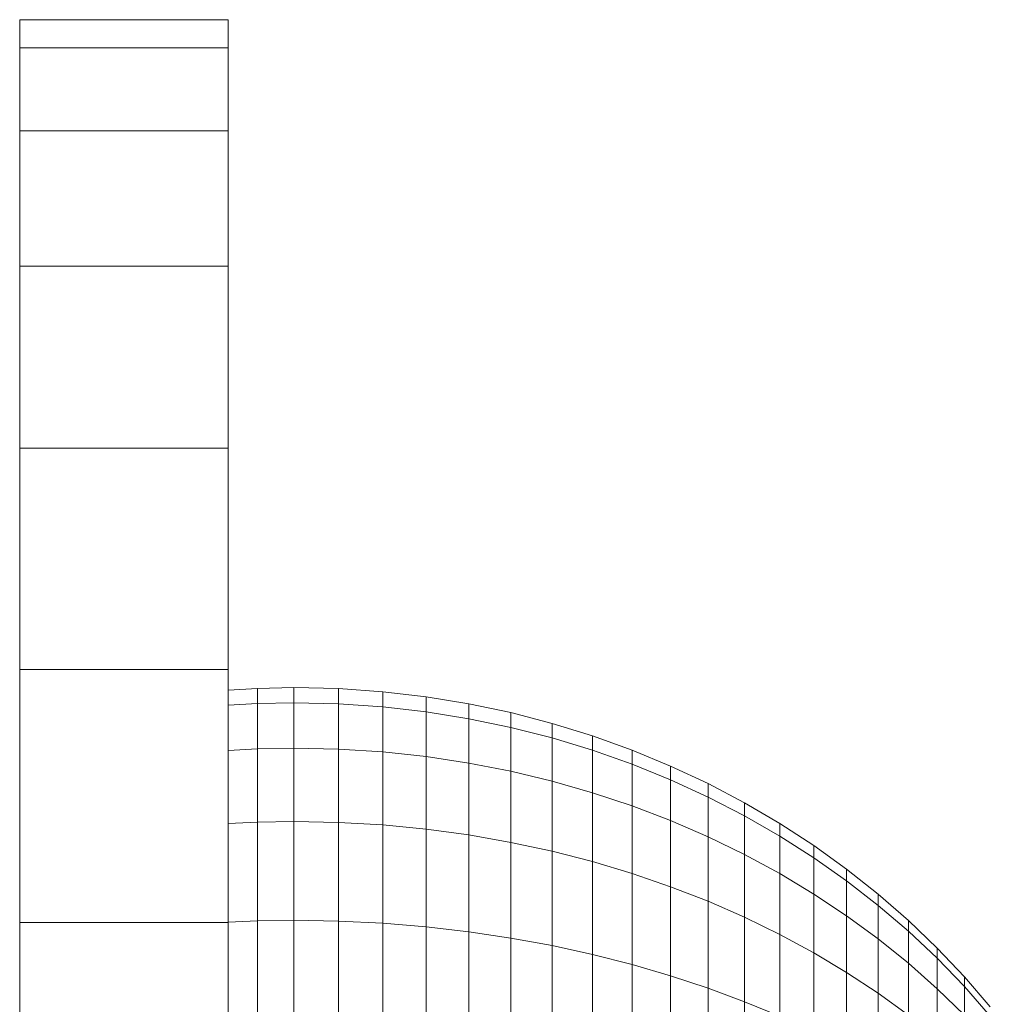
# Model space of a CAD drawing. Units: millimetres. Extents: x -1722 to 4998, y -1857 to 2895.
# Drawn here: x 438 to 463, y 317 to 342 of the extents above; entities that cross this region are included whole.
import ezdxf

# ---------------------------------------------------------------- set-up
doc = ezdxf.new("R2010")
doc.units = ezdxf.units.MM
doc.layers.add('A-GENM', color=13, linetype='Continuous', lineweight=9)
doc.layers.add('G-IMPT', color=8, linetype='Continuous', lineweight=9)

# ---------------------------------------------------------------- blocks, each defined once
blk = doc.blocks.new('19 - 17_DWG-466326-Level 1')
at = {"layer": 'G-IMPT'}
for p, q in [((399.565, 201.745), (398.858, 201.745)), ((398.858, 201.745), (398.858, 196.501)), ((398.858, 201.745), (399.106, 201.745)), ((401.66, 201.745), (399.565, 201.745)), ((399.565, 201.745), (399.565, 196.501)), ((405.062, 201.745), (401.66, 201.745)), ((401.66, 201.745), (401.66, 196.501)), ((409.641, 201.745), (405.062, 201.745)), ((405.062, 201.745), (405.062, 196.501)), ((415.22, 201.745), (409.641, 201.745)), ((409.641, 201.745), (409.641, 196.501)), ((421.585, 201.745), (415.22, 201.745)), ((415.22, 201.745), (415.22, 196.501)), ((421.585, 201.745), (421.584, 196.501)), ((428.491, 201.745), (421.585, 201.745)), ((399.565, 196.501), (398.858, 196.501)), ((398.858, 196.501), (399.106, 196.501)), ((401.66, 196.501), (399.565, 196.501)), ((405.062, 196.501), (401.66, 196.501)), ((409.641, 196.501), (405.062, 196.501)), ((415.22, 196.501), (409.641, 196.501)), ((421.584, 196.501), (415.22, 196.501)), ((415.691, 195.757), (415.734, 196.501)), ((416.075, 195.757), (416.117, 196.501)), ((417.212, 195.757), (417.252, 196.501)), ((419.059, 195.757), (419.095, 196.501)), ((421.544, 195.757), (421.574, 196.501)), ((428.491, 196.501), (421.584, 196.501)), ((415.673, 194.843), (415.691, 195.757)), ((415.691, 195.757), (416.075, 195.757)), ((416.057, 194.843), (416.075, 195.757)), ((416.075, 195.757), (417.212, 195.757)), ((417.196, 194.843), (417.212, 195.757)), ((417.212, 195.757), (419.059, 195.757)), ((419.044, 194.843), (419.059, 195.757)), ((419.059, 195.757), (421.544, 195.757)), ((421.531, 194.843), (421.544, 195.757)), ((421.544, 195.757), (424.572, 195.757)), ((415.699, 193.718), (415.673, 194.843)), ((415.673, 194.843), (416.057, 194.843)), ((416.083, 193.718), (416.057, 194.843)), ((416.057, 194.843), (417.196, 194.843)), ((417.22, 193.718), (417.196, 194.843)), ((417.196, 194.843), (419.044, 194.843)), ((419.065, 193.718), (419.044, 194.843)), ((419.044, 194.843), (421.531, 194.843)), ((421.549, 193.718), (421.531, 194.843)), ((421.531, 194.843), (424.562, 194.843)), ((415.776, 192.608), (415.699, 193.718)), ((415.699, 193.718), (416.083, 193.718)), ((416.159, 192.608), (416.083, 193.718)), ((416.083, 193.718), (417.22, 193.718)), ((417.291, 192.608), (417.22, 193.718)), ((417.22, 193.718), (419.065, 193.718)), ((419.13, 192.608), (419.065, 193.718)), ((419.065, 193.718), (421.549, 193.718)), ((421.604, 192.608), (421.549, 193.718)), ((421.549, 193.718), (424.576, 193.718)), ((415.904, 191.514), (415.776, 192.608)), ((415.776, 192.608), (416.159, 192.608)), ((416.284, 191.514), (416.159, 192.608)), ((416.159, 192.608), (417.291, 192.608)), ((417.409, 191.514), (417.291, 192.608)), ((417.291, 192.608), (419.13, 192.608)), ((419.235, 191.514), (419.13, 192.608)), ((419.13, 192.608), (421.604, 192.608)), ((421.694, 191.514), (421.604, 192.608)), ((421.604, 192.608), (424.619, 192.608)), ((416.08, 190.437), (415.904, 191.514)), ((415.904, 191.514), (416.284, 191.514)), ((416.456, 190.437), (416.284, 191.514)), ((416.284, 191.514), (417.409, 191.514)), ((417.571, 190.437), (417.409, 191.514)), ((417.409, 191.514), (419.235, 191.514)), ((419.382, 190.437), (419.235, 191.514)), ((419.235, 191.514), (421.694, 191.514)), ((421.819, 190.437), (421.694, 191.514)), ((421.694, 191.514), (424.69, 191.514)), ((416.303, 189.379), (416.08, 190.437)), ((416.08, 190.437), (416.456, 190.437)), ((416.676, 189.379), (416.456, 190.437)), ((416.456, 190.437), (417.571, 190.437)), ((417.778, 189.379), (417.571, 190.437)), ((417.571, 190.437), (419.382, 190.437)), ((419.568, 189.379), (419.382, 190.437)), ((419.382, 190.437), (421.819, 190.437)), ((421.977, 189.379), (421.819, 190.437)), ((421.819, 190.437), (424.788, 190.437)), ((416.573, 188.341), (416.303, 189.379)), ((416.303, 189.379), (416.676, 189.379)), ((416.94, 188.341), (416.676, 189.379)), ((416.676, 189.379), (417.778, 189.379)), ((418.027, 188.341), (417.778, 189.379)), ((417.778, 189.379), (419.568, 189.379)), ((419.792, 188.341), (419.568, 189.379)), ((419.568, 189.379), (421.977, 189.379)), ((422.167, 188.341), (421.977, 189.379)), ((421.977, 189.379), (424.912, 189.379)), ((416.888, 187.324), (416.573, 188.341)), ((416.573, 188.341), (416.94, 188.341)), ((417.249, 187.324), (416.94, 188.341)), ((416.94, 188.341), (418.027, 188.341)), ((418.318, 187.324), (418.027, 188.341)), ((418.027, 188.341), (419.792, 188.341)), ((420.054, 187.324), (419.792, 188.341)), ((419.792, 188.341), (422.167, 188.341)), ((422.39, 187.324), (422.167, 188.341)), ((422.167, 188.341), (425.062, 188.341)), ((417.246, 186.331), (416.888, 187.324)), ((416.888, 187.324), (417.249, 187.324)), ((417.6, 186.331), (417.249, 187.324)), ((417.249, 187.324), (418.318, 187.324)), ((418.649, 186.331), (418.318, 187.324)), ((418.318, 187.324), (420.054, 187.324)), ((420.352, 186.331), (420.054, 187.324)), ((420.054, 187.324), (422.39, 187.324)), ((422.643, 186.331), (422.39, 187.324)), ((422.39, 187.324), (425.237, 187.324)), ((417.647, 185.362), (417.246, 186.331)), ((417.246, 186.331), (417.6, 186.331)), ((417.993, 185.362), (417.6, 186.331)), ((417.6, 186.331), (418.649, 186.331)), ((419.019, 185.362), (418.649, 186.331)), ((418.649, 186.331), (420.352, 186.331)), ((420.685, 185.362), (420.352, 186.331)), ((420.352, 186.331), (422.643, 186.331)), ((422.927, 185.362), (422.643, 186.331)), ((422.643, 186.331), (425.436, 186.331)), ((418.089, 184.418), (417.647, 185.362)), ((417.647, 185.362), (417.993, 185.362)), ((418.427, 184.418), (417.993, 185.362)), ((417.993, 185.362), (419.019, 185.362)), ((419.427, 184.418), (419.019, 185.362)), ((419.019, 185.362), (420.685, 185.362)), ((421.052, 184.418), (420.685, 185.362)), ((420.685, 185.362), (422.927, 185.362)), ((423.239, 184.418), (422.927, 185.362)), ((422.927, 185.362), (425.658, 185.362)), ((418.571, 183.502), (418.089, 184.418)), ((418.089, 184.418), (418.427, 184.418)), ((418.899, 183.502), (418.427, 184.418)), ((418.427, 184.418), (419.427, 184.418)), ((419.873, 183.502), (419.427, 184.418)), ((419.427, 184.418), (421.052, 184.418)), ((421.453, 183.502), (421.052, 184.418)), ((421.052, 184.418), (423.239, 184.418)), ((423.58, 183.502), (423.239, 184.418)), ((423.239, 184.418), (425.904, 184.418)), ((419.091, 182.614), (418.571, 183.502)), ((418.571, 183.502), (418.899, 183.502)), ((419.41, 182.614), (418.899, 183.502)), ((418.899, 183.502), (419.873, 183.502)), ((420.354, 182.614), (419.873, 183.502)), ((419.873, 183.502), (421.453, 183.502)), ((421.886, 182.614), (421.453, 183.502)), ((421.453, 183.502), (423.58, 183.502)), ((423.948, 182.614), (423.58, 183.502)), ((423.58, 183.502), (426.172, 183.502)), ((419.649, 181.756), (419.091, 182.614)), ((419.091, 182.614), (419.41, 182.614)), ((419.957, 181.756), (419.41, 182.614)), ((419.41, 182.614), (420.354, 182.614)), ((420.869, 181.756), (420.354, 182.614)), ((420.354, 182.614), (421.886, 182.614)), ((422.35, 181.756), (421.886, 182.614)), ((421.886, 182.614), (423.948, 182.614)), ((420.243, 180.93), (419.649, 181.756)), ((419.649, 181.756), (419.957, 181.756)), ((420.54, 180.93), (419.957, 181.756)), ((419.957, 181.756), (420.869, 181.756)), ((421.418, 180.93), (420.869, 181.756)), ((420.869, 181.756), (422.35, 181.756)), ((422.844, 180.93), (422.35, 181.756)), ((422.35, 181.756), (424.343, 181.756)), ((420.872, 180.136), (420.243, 180.93)), ((420.243, 180.93), (420.54, 180.93)), ((421.157, 180.136), (420.54, 180.93)), ((420.54, 180.93), (421.418, 180.93)), ((421.999, 180.136), (421.418, 180.93)), ((421.418, 180.93), (422.844, 180.93)), ((423.367, 180.136), (422.844, 180.93)), ((422.844, 180.93), (424.763, 180.93)), ((421.535, 179.375), (420.872, 180.136)), ((420.872, 180.136), (421.157, 180.136)), ((421.806, 179.375), (421.157, 180.136)), ((421.157, 180.136), (421.999, 180.136)), ((422.611, 179.375), (421.999, 180.136)), ((421.999, 180.136), (423.367, 180.136)), ((423.917, 179.375), (423.367, 180.136)), ((423.367, 180.136), (425.207, 180.136)), ((422.229, 178.651), (421.535, 179.375)), ((421.806, 179.375), (421.535, 179.375)), ((421.535, 179.375), (421.806, 179.375)), ((422.488, 178.651), (421.806, 179.375)), ((421.806, 179.375), (422.611, 179.375)), ((423.253, 178.651), (422.611, 179.375)), ((422.611, 179.375), (423.917, 179.375)), ((422.955, 177.963), (422.229, 178.651)), ((422.488, 178.651), (422.229, 178.651)), ((422.229, 178.651), (422.488, 178.651)), ((423.2, 177.963), (422.488, 178.651)), ((422.488, 178.651), (423.253, 178.651)), ((423.923, 177.963), (423.253, 178.651)), ((423.253, 178.651), (424.495, 178.651)), ((423.711, 177.313), (422.955, 177.963)), ((423.2, 177.963), (422.955, 177.963)), ((422.955, 177.963), (423.2, 177.963)), ((423.941, 177.313), (423.2, 177.963)), ((423.2, 177.963), (423.923, 177.963))]:
    blk.add_line(p, q, dxfattribs=at)
blk = doc.blocks.new('19 - 19-464310-Level 1')
at = {"extrusion": (0, 0, -1), "zscale": -1}
blk.add_blockref('19 - 17_DWG-466326-Level 1', (0, 50), dxfattribs=at)

msp = doc.modelspace()

# ---------------------------------------------------------------- block references
at = {"layer": 'A-GENM', "rotation": 89.99999999999999}
msp.add_blockref('19 - 19-464310-Level 1', (690.062, 740.949), dxfattribs=at)

doc.saveas('drawing.dxf')
